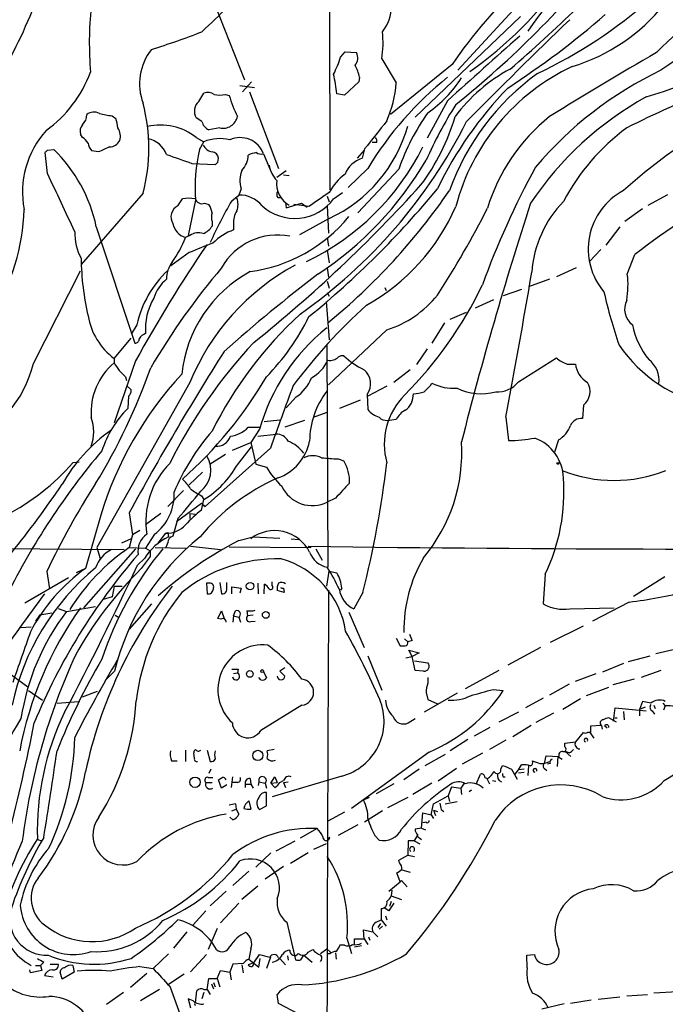
# Model space of a CAD drawing. Extents: x 2 to 34020, y -33011 to 942.
# Drawn here: x 674 to 761, y 330 to 462 of the extents above; entities that cross this region are included whole.
import ezdxf

# ---------------------------------------------------------------- set-up
doc = ezdxf.new("R2010")
doc.units = 0
doc.header["$MEASUREMENT"] = 0
doc.layers.add('MAIN', color=5, linetype='CONTINUOUS')

msp = doc.modelspace()

# ---------------------------------------------------------------- linework, layer by layer
at = {"layer": 'MAIN'}
for p, q in [((715.6027, 472.3555), (715.6873, 438.7428)), ((745.0667, 468.1221), (732.79, 454.7448)), ((700.278, 463.6348), (704.2573, 453.4748)), ((741.172, 461.9415), (727.1173, 448.4795)), ((717.1267, 456.5228), (717.7193, 457.2001)), ((717.7193, 457.2001), (719.2433, 457.1155)), ((722.63, 456.2688), (724.5773, 453.0515)), ((732.028, 455.5068), (723.8153, 448.8181)), ((705.1887, 453.2208), (704.0033, 451.8661)), ((719.582, 453.2208), (717.6347, 451.4428)), ((719.6667, 453.8135), (719.582, 453.2208)), ((703.6647, 452.7128), (705.612, 452.4588)), ((704.9347, 451.8661), (708.8293, 441.6215)), ((698.1613, 450.5961), (698.8387, 451.6968)), ((701.7173, 451.5275), (702.2253, 451.3581)), ((717.6347, 451.4428), (716.6187, 451.6121)), ((731.4353, 450.6808), (728.726, 445.6855)), ((686.562, 448.6488), (687.07, 448.3101)), ((698.5847, 447.8868), (697.8227, 448.3948)), ((700.9553, 447.0401), (699.516, 446.7861)), ((682.5827, 445.7701), (682.3287, 446.1935)), ((697.8227, 445.7701), (698.8387, 445.1775)), ((698.246, 444.1615), (698.8387, 445.1775)), ((677.926, 444.0768), (678.7727, 444.1615)), ((684.6993, 443.8228), (683.8527, 443.9921)), ((720.2593, 444.0768), (719.328, 442.9761)), ((720.344, 444.2461), (720.0053, 442.9761)), ((721.9527, 445.0928), (721.36, 445.0928)), ((677.926, 440.9441), (677.5873, 443.7381)), ((700.7013, 442.4681), (700.786, 442.9761)), ((706.7973, 443.5688), (707.898, 441.0288)), ((697.23, 442.2988), (700.3627, 442.1295)), ((708.5753, 440.4361), (709.8453, 441.3675)), ((720.7673, 441.6215), (718.1427, 439.0815)), ((724.916, 441.5368), (719.4127, 435.6948)), ((709.5067, 440.7748), (710.2687, 440.6901)), ((703.834, 438.9121), (703.4953, 438.0655)), ((690.7107, 438.3195), (682.4133, 428.7521)), ((695.3673, 436.6261), (695.96, 437.5575)), ((697.738, 437.3881), (696.722, 432.6468)), ((702.564, 437.3035), (703.4953, 438.0655)), ((708.7447, 437.7268), (709.168, 437.7268)), ((715.3487, 437.8961), (715.6027, 437.1341)), ((716.1953, 437.5575), (717.3807, 438.4041)), ((758.2747, 436.7108), (760.8993, 438.1501)), ((698.9233, 436.9648), (699.516, 436.7955)), ((709.7607, 437.0495), (709.8453, 436.3721)), ((709.8453, 436.3721), (711.8773, 436.9648)), ((712.8933, 436.5415), (710.8613, 436.7955)), ((711.8773, 436.9648), (712.6393, 436.4568)), ((715.3487, 436.6261), (715.518, 432.9855)), ((757.5127, 436.2028), (755.142, 434.5095)), ((715.6027, 434.9328), (711.6233, 432.7315)), ((684.4453, 433.8321), (689.61, 418.2535)), ((699.9393, 434.5095), (699.9393, 433.9168)), ((702.818, 434.1708), (702.818, 433.4088)), ((754.4647, 433.8321), (752.602, 431.3768)), ((696.976, 432.6468), (696.3833, 432.3928)), ((715.3487, 432.3928), (715.518, 431.2075)), ((715.3487, 430.6995), (715.6027, 429.0061)), ((751.9247, 430.7841), (750.4007, 429.1755)), ((696.8913, 430.3608), (694.436, 428.5828)), ((755.4807, 427.4821), (756.4967, 430.1068)), ((715.3487, 428.3288), (715.518, 427.0588)), ((748.6227, 428.3288), (745.998, 427.1435)), ((676.0633, 415.5441), (682.3287, 427.9055)), ((745.0667, 426.8048), (742.2727, 425.7888)), ((715.3487, 426.5508), (715.6027, 425.6195)), ((723.0533, 425.7041), (723.2227, 425.2808)), ((741.3413, 425.4501), (738.886, 424.6035)), ((715.3487, 425.0268), (715.6027, 424.5188)), ((735.1607, 422.9948), (737.616, 424.0955)), ((715.1793, 423.8415), (715.6027, 418.6768)), ((731.774, 421.4708), (733.9753, 422.4021)), ((689.864, 420.7088), (689.102, 419.4388)), ((731.012, 420.9628), (729.3187, 418.2535)), ((686.816, 416.2215), (689.102, 418.9308)), ((723.3073, 420.0315), (715.518, 412.6655)), ((715.264, 417.9148), (715.4333, 388.2815)), ((686.816, 416.2215), (686.816, 415.6288)), ((728.726, 417.4915), (727.2867, 415.3748)), ((740.918, 413.0888), (745.998, 416.3061)), ((689.6947, 415.8828), (686.816, 407.5855)), ((747.4373, 415.4595), (748.538, 415.4595)), ((688.34, 413.7661), (688.5093, 413.2581)), ((726.44, 414.6975), (724.2387, 413.0041)), ((696.976, 413.0041), (684.53, 390.9061)), ((688.5093, 412.5808), (689.102, 411.9881)), ((723.3073, 412.4961), (720.7673, 411.1415)), ((729.1493, 412.5808), (729.3187, 412.9195)), ((688.7633, 411.1415), (688.6787, 409.5328)), ((711.2, 411.0568), (709.8453, 409.6175)), ((720.6827, 411.3955), (720.7673, 409.3635)), ((719.7513, 410.6335), (716.9573, 409.5328)), ((749.6387, 409.9561), (749.4693, 408.1781)), ((713.486, 408.3475), (715.3487, 409.0248)), ((739.2247, 408.3475), (739.5633, 405.2148)), ((704.7653, 406.9928), (706.2893, 406.9928)), ((706.882, 407.7548), (708.9987, 408.0088)), ((712.3007, 407.9241), (709.676, 406.9928)), ((723.392, 407.9241), (724.5773, 408.0935)), ((706.2893, 406.7388), (705.104, 404.9608)), ((706.0353, 405.8075), (708.4907, 406.0615)), ((702.6487, 403.9448), (705.104, 404.9608)), ((703.326, 401.9975), (705.1887, 404.3681)), ((705.104, 404.9608), (705.7813, 402.0821)), ((746.252, 405.2995), (745.744, 403.6908)), ((707.7287, 404.1988), (699.008, 396.4095)), ((701.7173, 403.3521), (699.6853, 402.0821)), ((682.1593, 402.3361), (681.3127, 402.2515)), ((705.7813, 402.0821), (707.2207, 401.6588)), ((716.788, 402.7595), (717.55, 402.5055)), ((698.6693, 400.9815), (696.8913, 399.2881)), ((696.1293, 398.5261), (694.0127, 396.4095)), ((698.5, 397.8488), (698.8387, 397.3408)), ((695.198, 394.3775), (698.5, 396.8328)), ((698.5, 395.9015), (698.8387, 397.3408)), ((698.5, 396.8328), (699.008, 396.4095)), ((698.754, 396.5788), (699.008, 396.4095)), ((716.4493, 397.5101), (715.3487, 397.0021)), ((685.038, 395.2241), (683.006, 388.1121)), ((688.848, 395.5628), (689.2713, 392.5995)), ((693.0813, 395.4781), (691.0493, 393.9541)), ((696.976, 395.4781), (696.976, 394.8008)), ((696.976, 395.4781), (697.738, 395.3935)), ((695.3673, 394.8008), (694.69, 392.4301)), ((689.2713, 392.5995), (688.848, 390.9061)), ((690.2873, 393.1921), (689.2713, 392.5995)), ((692.2347, 392.6841), (691.0493, 390.8215)), ((692.7427, 391.4988), (693.7587, 392.8535)), ((693.7587, 392.8535), (694.0127, 392.9381)), ((694.0127, 392.9381), (694.0973, 392.3455)), ((694.0127, 392.9381), (694.0973, 392.3455)), ((689.102, 392.0915), (687.832, 391.4988)), ((694.0127, 391.5835), (693.7587, 390.9061)), ((703.4953, 391.8375), (705.4427, 392.3455)), ((705.4427, 392.3455), (708.9987, 392.1761)), ((710.5227, 392.0915), (711.5387, 392.0068)), ((650.24, 390.9061), (688.1707, 390.6521)), ((689.6947, 390.7368), (682.752, 382.8628)), ((684.53, 390.9061), (684.9533, 389.4668)), ((688.848, 390.9061), (691.0493, 390.8215)), ((691.0493, 390.8215), (691.642, 390.4828)), ((691.0493, 390.8215), (691.642, 390.4828)), ((691.642, 390.4828), (691.642, 389.7208)), ((692.3193, 390.9061), (696.468, 390.8215)), ((697.0607, 391.0755), (701.04, 390.6521)), ((702.2253, 390.9908), (713.1473, 390.9061)), ((712.8087, 391.0755), (713.1473, 390.9061)), ((713.8247, 390.7368), (714.6713, 389.2128)), ((690.88, 389.4668), (689.9487, 388.5355)), ((691.642, 389.7208), (690.4567, 388.1121)), ((677.8413, 387.6888), (678.18, 385.4028)), ((683.006, 388.1121), (681.736, 387.5195)), ((715.264, 385.7415), (715.6027, 387.7735)), ((715.6027, 387.7735), (716.6187, 387.5195)), ((744.474, 387.3501), (744.22, 383.3708)), ((680.72, 386.8421), (674.878, 383.4555)), ((699.6007, 386.1648), (699.1773, 386.1648)), ((699.1773, 386.1648), (699.262, 384.7255)), ((700.9553, 386.2495), (701.2093, 384.7255)), ((701.8867, 385.5721), (701.8867, 386.2495)), ((706.0353, 386.1648), (706.12, 384.7255)), ((706.882, 384.7255), (706.9667, 385.9955)), ((707.9827, 385.8261), (707.9827, 386.3341)), ((760.476, 387.0115), (756.3273, 384.3868)), ((686.816, 385.7415), (686.562, 384.3021)), ((686.816, 385.7415), (687.9167, 385.7415)), ((702.564, 384.7255), (702.564, 385.6568)), ((702.564, 385.6568), (703.834, 385.4875)), ((703.834, 385.4875), (703.6647, 384.8101)), ((709.5913, 384.8948), (708.66, 385.1488)), ((709.5067, 385.4875), (709.5913, 384.8948)), ((717.296, 385.4875), (717.1267, 385.2335)), ((720.09, 384.8948), (718.9047, 382.6935)), ((686.562, 384.3021), (685.3767, 383.9635)), ((691.8113, 383.3708), (688.848, 379.9841)), ((755.7347, 383.6248), (750.824, 381.0848)), ((676.91, 381.9315), (678.5187, 382.1855)), ((679.3653, 382.7781), (680.466, 382.3548)), ((680.466, 382.3548), (684.3607, 383.0321)), ((700.7013, 381.4235), (701.2093, 382.4395)), ((701.2093, 382.4395), (701.548, 381.4235)), ((702.818, 381.7621), (703.072, 382.4395)), ((704.596, 382.4395), (704.6807, 381.7621)), ((718.2273, 382.2701), (720.2593, 377.5288)), ((747.776, 382.6935), (753.7027, 382.8628)), ((676.91, 381.9315), (676.3173, 381.0848)), ((686.9853, 381.8468), (687.4087, 381.5928)), ((701.1247, 381.3388), (700.7013, 381.4235)), ((702.818, 381.7621), (702.7333, 380.9155)), ((702.818, 381.7621), (703.4953, 381.5928)), ((703.4953, 381.5928), (703.7493, 380.9155)), ((705.4427, 381.8468), (704.6807, 381.7621)), ((705.104, 381.0001), (705.6967, 381.0848)), ((674.37, 380.2381), (675.7247, 380.3228)), ((749.554, 380.4075), (745.1513, 378.2061)), ((724.5773, 378.7988), (725.0853, 377.7828)), ((725.678, 378.7141), (726.1013, 378.2908)), ((726.694, 378.4601), (726.1013, 378.2908)), ((726.694, 376.3435), (726.2707, 377.1901)), ((726.2707, 377.1901), (727.6253, 376.8515)), ((727.6253, 376.8515), (726.694, 376.3435)), ((743.8813, 377.5288), (739.4787, 375.1581)), ((762.1693, 377.3595), (759.2907, 376.6821)), ((720.7673, 376.4281), (722.63, 371.8561)), ((725.8473, 376.1741), (726.694, 376.3435)), ((727.1173, 374.4808), (726.694, 376.3435)), ((727.0327, 375.7508), (728.8107, 375.4968)), ((754.9727, 375.4121), (752.1787, 374.2268)), ((755.65, 375.6661), (758.5287, 376.4281)), ((686.9007, 374.3961), (685.6307, 373.1261)), ((702.818, 374.0575), (703.326, 374.1421)), ((703.4107, 374.6501), (703.326, 374.1421)), ((706.7973, 374.3115), (707.2207, 373.4648)), ((709.676, 374.8195), (708.9987, 374.3961)), ((708.9987, 374.3961), (709.676, 373.7188)), ((728.218, 374.3961), (727.1173, 374.4808)), ((738.2933, 374.4808), (733.806, 372.0255)), ((748.538, 373.0415), (751.332, 374.0575)), ((759.968, 374.4808), (757.3433, 373.5495)), ((673.1, 373.8881), (675.3013, 372.2795)), ((706.4587, 373.2108), (706.2047, 373.5495)), ((728.8107, 373.5495), (728.8107, 372.7875)), ((756.412, 373.2955), (753.5333, 372.5335)), ((675.386, 371.7715), (677.2487, 370.5015)), ((682.5827, 370.9248), (684.6147, 371.6868)), ((732.7053, 371.4328), (728.3027, 368.8928)), ((728.5567, 371.5175), (728.8107, 370.5861)), ((737.5313, 371.9408), (738.886, 371.7715)), ((747.6913, 372.6181), (745.0667, 371.1788)), ((752.9407, 372.1948), (749.9773, 371.0941)), ((679.196, 370.0781), (682.0747, 370.3321)), ((728.8107, 370.5861), (730.0807, 369.9935)), ((744.22, 370.7555), (741.8493, 369.4855)), ((749.2153, 370.6708), (746.8447, 369.2315)), ((757.5127, 370.3321), (757.0893, 369.2315)), ((758.6133, 370.0781), (757.5127, 370.3321)), ((711.962, 369.8241), (706.4587, 366.4375)), ((740.918, 368.8928), (738.2933, 367.5381)), ((743.2887, 367.5381), (745.6593, 368.8081)), ((753.618, 367.7075), (753.872, 369.4855)), ((753.872, 369.4855), (758.0207, 369.0621)), ((754.9727, 368.9775), (755.0573, 367.8768)), ((757.8513, 369.5701), (757.0893, 369.2315)), ((757.0893, 369.2315), (757.0893, 368.3848)), ((758.7827, 369.0621), (759.1213, 368.6388)), ((759.0367, 369.8241), (759.206, 369.4008)), ((760.222, 370.0781), (760.5607, 369.7395)), ((760.5607, 369.7395), (760.3067, 369.1468)), ((726.186, 367.4535), (727.1173, 368.0461)), ((754.0413, 367.5381), (753.0253, 368.1308)), ((753.7873, 368.1308), (754.126, 368.1308)), ((737.108, 366.8608), (734.9913, 365.6755)), ((742.6113, 367.1148), (740.156, 365.5908)), ((749.554, 366.1835), (748.538, 364.9135)), ((750.57, 366.1835), (750.1467, 366.1835)), ((750.4853, 366.1835), (750.9933, 365.4215)), ((752.0093, 367.1148), (750.57, 367.0301)), ((752.0093, 367.1148), (752.094, 366.6068)), ((752.4327, 367.1148), (752.7713, 366.7761)), ((734.1447, 365.2521), (731.774, 363.7281)), ((739.2247, 365.1675), (737.0233, 363.8975)), ((747.0987, 364.7441), (748.538, 364.9135)), ((696.3833, 363.8128), (696.3833, 362.2888)), ((699.262, 363.8128), (699.6853, 362.2888)), ((708.2367, 363.8975), (707.3053, 363.7281)), ((728.98, 363.5588), (718.566, 356.0235)), ((747.0987, 364.2361), (747.0987, 364.7441)), ((747.1833, 363.6435), (747.9453, 362.9661)), ((747.6913, 363.4741), (747.1833, 363.6435)), ((694.5207, 362.3735), (695.2827, 362.3735)), ((697.5687, 362.7121), (697.484, 363.4741)), ((731.0967, 363.2201), (728.3873, 361.6961)), ((736.092, 363.3895), (733.3827, 361.9501)), ((744.3893, 362.0348), (744.6433, 363.0508)), ((744.6433, 363.0508), (746.3367, 362.9661)), ((746.1673, 362.9661), (746.0827, 361.6115)), ((746.1673, 362.9661), (746.76, 362.6275)), ((760.3913, 359.7488), (765.556, 362.8815)), ((699.77, 361.2728), (699.516, 360.6801)), ((727.6253, 361.2728), (725.5933, 359.8335)), ((732.6207, 361.3575), (730.1653, 359.6641)), ((738.5473, 361.2728), (738.8013, 361.7808)), ((739.9867, 361.2728), (740.7487, 359.9181)), ((740.4947, 360.5955), (740.918, 361.1881)), ((740.918, 361.1881), (741.3413, 361.8655)), ((741.68, 361.2728), (740.918, 361.1881)), ((742.2727, 361.6961), (742.188, 360.4261)), ((744.3893, 361.3575), (744.728, 361.1035)), ((745.1513, 362.0348), (744.8127, 361.9501)), ((699.4313, 360.1721), (700.024, 360.1721)), ((701.2093, 358.7328), (700.786, 359.8335)), ((702.6487, 360.2568), (702.4793, 358.8175)), ((705.0193, 360.0028), (705.104, 359.2408)), ((706.2047, 359.5795), (706.12, 359.0715)), ((706.2047, 359.5795), (707.0513, 359.4101)), ((707.8133, 359.4101), (708.3213, 360.2568)), ((717.296, 360.3415), (707.9827, 357.5475)), ((708.3213, 360.2568), (708.66, 359.4948)), ((708.9987, 359.4948), (709.5067, 359.7488)), ((709.5067, 359.4948), (710.0993, 359.5795)), ((735.2453, 359.2408), (735.838, 360.5955)), ((736.4307, 360.1721), (736.7693, 360.0028)), ((736.6847, 360.0028), (737.0233, 359.3255)), ((737.4467, 359.7488), (737.87, 359.6641)), ((738.886, 360.2568), (739.14, 360.2568)), ((740.918, 360.7648), (741.68, 360.8495)), ((699.0927, 359.4948), (699.9393, 359.4948)), ((701.8867, 359.1561), (701.2093, 358.7328)), ((703.326, 359.4948), (702.7333, 359.4948)), ((704.4267, 359.2408), (705.104, 359.2408)), ((704.4267, 358.8175), (704.4267, 359.2408)), ((705.104, 359.2408), (705.4427, 358.7328)), ((707.0513, 359.4101), (707.2207, 358.7328)), ((707.8133, 359.4101), (708.66, 359.4948)), ((707.8133, 359.4101), (708.3213, 358.8175)), ((709.5067, 359.4948), (709.7607, 358.8175)), ((724.2387, 359.3255), (721.868, 357.9708)), ((729.3187, 359.4101), (726.7787, 357.8861)), ((731.9433, 358.9021), (731.52, 357.7168)), ((731.9433, 358.9021), (733.2133, 358.7328)), ((733.6367, 359.4101), (733.2133, 358.7328)), ((733.2133, 358.7328), (733.298, 357.8861)), ((734.6527, 358.4788), (734.314, 358.2248)), ((704.85, 357.0395), (705.104, 355.9388)), ((707.2207, 356.3621), (707.2207, 358.1401)), ((720.9367, 357.4628), (720.1747, 357.1241)), ((726.1013, 357.4628), (723.392, 356.1081)), ((729.5727, 356.6161), (731.52, 357.7168)), ((731.0967, 356.6161), (732.7053, 356.9548)), ((731.52, 357.7168), (731.6893, 356.9548)), ((702.564, 355.6848), (703.1567, 355.9388)), ((703.072, 356.6161), (703.1567, 355.9388)), ((703.1567, 355.9388), (703.4953, 355.2615)), ((706.2893, 355.8541), (707.2207, 356.3621)), ((722.7147, 355.6848), (720.344, 354.1608)), ((729.234, 355.1768), (729.5727, 356.6161)), ((729.5727, 355.7695), (730.0807, 355.6001)), ((729.5727, 355.7695), (729.8267, 355.0921)), ((730.5887, 355.8541), (730.9273, 355.6001)), ((702.7333, 354.4995), (702.31, 354.8381)), ((717.6347, 355.5155), (715.4333, 354.3301)), ((727.964, 353.3988), (728.1333, 355.4308)), ((728.1333, 355.4308), (729.234, 355.1768)), ((729.234, 355.1768), (729.5727, 354.6688)), ((713.994, 353.3141), (711.708, 352.0441)), ((719.4127, 353.8221), (716.788, 352.3828)), ((727.964, 353.3988), (727.1173, 353.2295)), ((727.964, 353.3988), (728.472, 353.1448)), ((728.5567, 354.1608), (728.1333, 354.0761)), ((676.5713, 351.8748), (677.164, 351.7055)), ((708.4907, 350.3508), (711.0307, 351.7055)), ((715.6873, 352.1288), (715.3487, 351.8748)), ((721.6987, 352.3828), (722.2913, 351.7901)), ((726.186, 351.7055), (726.1013, 349.7581)), ((726.948, 351.7055), (726.186, 351.7055)), ((727.456, 352.5521), (726.948, 351.7055)), ((726.948, 351.7055), (727.71, 351.2821)), ((727.3713, 352.2981), (727.964, 351.8748)), ((715.1793, 351.2821), (713.486, 350.5201)), ((707.8133, 350.0968), (705.7813, 348.1495)), ((712.8087, 350.0968), (710.438, 348.6575)), ((724.916, 349.0808), (726.1013, 349.7581)), ((725.0007, 348.7421), (724.916, 349.0808)), ((726.1013, 349.7581), (727.0327, 349.5888)), ((709.5067, 348.2341), (707.0513, 346.5408)), ((725.3393, 347.8108), (726.44, 347.4721)), ((704.85, 347.6415), (702.7333, 345.6941)), ((725.0853, 346.2021), (724.662, 347.3875)), ((706.0353, 345.6095), (703.9187, 343.8315)), ((723.5613, 344.9321), (725.0853, 346.2021)), ((723.9847, 345.1015), (723.9, 344.3395)), ((725.0853, 346.2021), (725.2547, 346.3715)), ((725.2547, 346.3715), (726.0167, 345.5248)), ((701.802, 344.9321), (699.6853, 342.9848)), ((723.9, 344.3395), (725.2547, 343.8315)), ((703.4953, 343.3235), (701.04, 340.6988)), ((722.5453, 342.6461), (722.5453, 341.1221)), ((723.5613, 342.3075), (722.9687, 342.7308)), ((723.9, 343.5775), (723.646, 342.9001)), ((699.0927, 342.3075), (697.3993, 340.4448)), ((721.868, 340.7835), (722.5453, 341.1221)), ((722.5453, 341.1221), (723.2227, 340.2755)), ((723.138, 341.6301), (723.3073, 341.1221)), ((700.6167, 339.9368), (699.4313, 337.1428)), ((709.93, 340.7835), (711.1153, 335.7881)), ((722.4607, 340.6141), (722.122, 340.1061)), ((722.7147, 340.2755), (722.2913, 339.8521)), ((696.5527, 339.5135), (694.7747, 337.3121)), ((717.9733, 338.6668), (718.566, 336.6348)), ((718.9893, 337.8201), (718.9893, 338.5821)), ((718.9893, 338.5821), (720.2593, 338.5821)), ((720.2593, 338.5821), (720.1747, 339.7675)), ((720.1747, 339.7675), (721.4447, 339.5135)), ((720.2593, 338.5821), (720.7673, 337.8201)), ((720.852, 338.8361), (721.0213, 338.4128)), ((721.4447, 339.5135), (722.122, 338.8361)), ((705.104, 337.2275), (704.85, 335.8728)), ((714.4173, 336.6348), (715.264, 337.2275)), ((715.264, 337.2275), (715.772, 336.8041)), ((717.6347, 337.7355), (717.042, 337.7355)), ((719.9207, 337.6508), (718.9893, 337.4815)), ((694.0973, 336.5501), (692.0653, 334.6028)), ((699.1773, 336.4655), (697.0607, 334.1795)), ((704.85, 335.8728), (706.2047, 334.7721)), ((705.5273, 335.3648), (706.2893, 336.4655)), ((706.2047, 334.7721), (706.374, 335.9575)), ((707.7287, 336.1268), (707.2207, 334.6028)), ((708.8293, 336.0421), (708.9987, 335.9575)), ((708.9987, 335.9575), (709.7607, 335.1108)), ((710.0147, 336.2961), (710.0993, 335.7035)), ((711.7927, 335.7881), (712.216, 336.3808)), ((712.216, 336.3808), (713.3167, 335.4495)), ((712.8087, 336.8041), (713.4013, 337.1428)), ((715.6873, 336.5501), (715.264, 336.5501)), ((716.4493, 336.7195), (716.534, 335.8728)), ((742.0187, 336.3808), (743.0347, 336.4655)), ((742.1033, 334.6875), (742.0187, 336.3808)), ((676.3173, 335.0261), (676.9947, 335.0261)), ((677.418, 335.4495), (676.9947, 335.0261)), ((676.9947, 335.0261), (677.164, 334.3488)), ((678.2647, 335.1955), (679.3653, 335.1955)), ((681.3127, 335.0261), (681.482, 334.0948)), ((690.2873, 334.8568), (692.0653, 334.6028)), ((702.7333, 335.1955), (702.31, 334.0948)), ((704.088, 335.2801), (702.7333, 335.1955)), ((703.9187, 335.1108), (704.088, 334.0101)), ((705.5273, 335.3648), (704.7653, 335.1108)), ((675.64, 334.0101), (675.5553, 334.4335)), ((677.164, 334.3488), (675.64, 334.0101)), ((677.5027, 333.6715), (678.688, 333.5021)), ((679.8733, 333.1635), (679.6193, 334.0948)), ((681.482, 334.0948), (679.8733, 333.1635)), ((691.2187, 333.9255), (689.0173, 332.0628)), ((696.214, 333.8408), (694.0973, 332.4861)), ((699.262, 331.8088), (699.516, 333.2481)), ((699.516, 333.2481), (700.6167, 333.2481)), ((700.6167, 333.2481), (701.04, 334.3488)), ((700.6167, 333.2481), (700.9553, 332.1475)), ((701.04, 334.3488), (702.31, 334.0948)), ((702.31, 334.0948), (702.4793, 333.0788)), ((694.2667, 332.2321), (696.2987, 326.7288)), ((699.8547, 332.5708), (700.1087, 331.8935)), ((700.1087, 332.7401), (700.3627, 332.1475)), ((688.086, 331.3855), (685.8, 329.7768)), ((692.912, 331.8088), (690.372, 330.2848)), ((697.738, 330.0308), (697.9073, 331.6395)), ((698.8387, 331.3855), (698.5847, 330.5388)), ((698.8387, 331.8088), (699.262, 331.8088)), ((699.262, 331.8088), (699.6853, 331.1315)), ((708.8293, 329.9461), (708.66, 331.1315)), ((754.4647, 330.7928), (751.586, 330.4541)), ((755.396, 330.9621), (758.19, 331.1315)), ((762.1693, 331.4701), (759.0367, 331.3008)), ((697.3993, 330.2848), (696.722, 330.5388)), ((696.722, 330.5388), (697.0607, 329.3535)), ((711.5387, 328.5068), (708.8293, 329.9461)), ((747.014, 329.8615), (744.0507, 329.1841)), ((750.6547, 330.3695), (747.8607, 329.9461))]:
    msp.add_line(p, q, dxfattribs=at)
for centre, radius in [((746.1673, 402.1668), 0.1197), ((705.0136, 385.7552), 0.497), ((707.1126, 381.9023), 0.4534), ((704.9744, 374.0009), 0.4464), ((706.6279, 374.3962), 0.1893), ((706.0498, 363.1093), 0.6822), ((697.6518, 359.5228), 0.6952)]:
    msp.add_circle(centre, radius, dxfattribs=at)
for centre, radius, start, end in [((590.5256, 512.1649), 93.2777, 326.180185, 339.701683), ((798.0721, 421.4069), 67.9117, 128.840769, 145.375456), ((596.7611, 620.4545), 218.7892, 310.832821, 317.186686), ((648.0912, 555.1916), 134.7586, 308.802491, 321.197509), ((473.6973, 697.3627), 327.0449, 313.443161, 315.142474), ((790.2217, 415.3524), 70.7028, 133.547406, 145.393826), ((705.3925, 496.1757), 50.7143, 304.886563, 325.491733), ((815.4732, 400.9252), 79.3998, 123.205265, 134.952852), ((592.1695, 498.0328), 90.8811, 324.043067, 338.965476), ((715.5759, 513.1077), 65.0633, 295.374831, 311.412083), ((805.5569, 390.181), 79.0369, 110.469273, 125.226153), ((728.4502, 458.4168), 44.9387, 173.875215, 185.011944), ((718.8027, 463.1794), 5.0986, 320.108963, 1.311528), ((740.9458, 479.0907), 24.8925, 286.737892, 321.36859), ((1292.7019, -103.9815), 785.3242, 133.9385588, 135.3538164), ((674.0464, 552.8056), 119.8661, 303.084715, 310.893486), ((664.9138, 545.25), 91.7427, 287.048672, 291.5316), ((709.7872, 458.3889), 13.0166, 350.626107, 6.708602), ((1351.1423, -232.2211), 922.1669, 131.4178187, 132.2225244), ((726.1168, 553.8654), 107.519, 287.26118, 297.471427), ((697.6362, 452.9655), 7.4057, 141.863501, 200.746837), ((717.9161, 456.393), 1.5111, 320.020142, 28.562951), ((1059.2292, -60.8606), 598.5078, 120.0663459, 121.6621582), ((703.9015, 460.5785), 13.8331, 332.713262, 342.95108), ((805.146, 349.6554), 109.3565, 104.005924, 117.060696), ((667.6227, 460.5614), 17.1696, 306.173305, 339.294366), ((713.0596, 452.2925), 6.7799, 12.964023, 27.490267), ((750.3255, 435.2773), 22.2716, 118.152479, 143.374705), ((760.336, 429.2366), 28.7437, 115.162134, 165.277429), ((781.4811, 409.5801), 50.0266, 115.469653, 139.918933), ((691.6138, 448.925), 25.1489, 6.133634, 12.193523), ((760.274, 417.8164), 46.1244, 128.699597, 148.928575), ((708.0195, 454.4922), 16.6204, 336.900315, 355.027198), ((718.582, 463.419), 17.6199, 305.487176, 326.635873), ((762.8599, 427.491), 33.1106, 125.871765, 160.289558), ((699.3666, 450.4168), 1.3846, 53.339491, 112.412322), ((777.1093, 416.0922), 52.2727, 136.045375, 154.115738), ((699.2664, 449.2994), 1.7037, 130.438974, 212.070619), ((700.9553, 454.9128), 3.47, 257.314663, 282.685337), ((721.8662, 457.4819), 20.5734, 197.31686, 205.687464), ((779.3575, 412.3962), 44.2733, 118.81178, 146.294068), ((684.1463, 447.6599), 1.5114, 61.447629, 129.975455), ((667.3838, 444.3308), 24.089, 345.549386, 14.450614), ((785.186, 417.2653), 62.0881, 147.993639, 155.794459), ((803.5305, 384.7022), 72.5886, 116.3487, 131.98574), ((681.398, 448.7887), 1.7775, 311.796022, 0.947697), ((690.0687, 470.5825), 22.2122, 256.461125, 260.91658), ((683.107, 446.8571), 4.221, 2.484836, 20.135029), ((700.0823, 448.2096), 1.532, 192.163716, 248.306236), ((701.3885, 448.9721), 1.98, 257.361964, 348.108361), ((671.6287, 479.3233), 69.8237, 305.03011, 333.241774), ((1653.1808, -294.7203), 1190.0655, 141.3855689, 141.6147504), ((752.3339, 432.1397), 28.9836, 144.253018, 161.081569), ((704.6739, 456.7378), 28.955, 323.266797, 343.603101), ((760.7551, 429.0185), 25.063, 128.752492, 163.140342), ((686.8422, 438.4509), 12.2727, 137.757213, 190.957523), ((683.7259, 446.5745), 1.4482, 142.129874, 195.253037), ((685.758, 445.9395), 1.9141, 341.961677, 35.099921), ((693.0813, 439.779), 7.6403, 51.641653, 103.456939), ((707.5186, 452.4376), 19.2814, 294.788527, 344.52846), ((772.7267, 423.5397), 29.1997, 126.40744, 152.065179), ((681.271, 443.6964), 2.4537, 32.315026, 57.684974), ((686.2411, 445.9787), 1.4787, 269.310283, 334.701742), ((690.7004, 442.3209), 3.3512, 20.309717, 78.159948), ((700.9335, 440.3956), 5.2206, 74.712347, 113.656714), ((703.7118, 442.4721), 3.2746, 19.567081, 115.345843), ((721.3598, 445.3044), 0.6295, 340.359033, 47.717127), ((593.1067, 528.5574), 119.7133, 314.885375, 315.114625), ((664.4267, 429.5608), 20.4692, 12.044397, 45.504129), ((684.8117, 445.1066), 1.4703, 183.841293, 229.28881), ((854.8006, 63.1293), 416.9676, 113.846862, 114.076026), ((719.4433, 439.166), 21.778, 166.739248, 184.682693), ((700.3178, 445.5245), 1.7433, 206.226984, 257.460141), ((698.1237, 459.4264), 33.5167, 295.50318, 333.554975), ((991.8618, 1289.5668), 897.0345, 250.596039, 250.8252218), ((699.9182, 442.955), 0.8681, 1.392836, 88.607164), ((701.9372, 443.3854), 2.8281, 314.478545, 0.285656), ((706.5798, 439.4594), 4.3378, 99.471225, 114.727078), ((706.5009, 444.7114), 1.1621, 236.882912, 280.501532), ((688.7588, 466.0331), 46.1224, 303.296497, 329.641026), ((721.0194, 439.588), 3.5366, 106.663088, 158.928757), ((615.882, 526.9488), 119.7134, 314.885409, 315.114591), ((707.3072, 440.0215), 3.646, 158.335742, 197.714379), ((711.7944, 442.8923), 4.3191, 191.316176, 221.812781), ((840.7062, 388.2776), 111.222, 151.240217, 160.150673), ((-1267.5921, -473.1319), 2149.5524, 24.936684, 25.1658652), ((711.8319, 439.5977), 3.2829, 172.736008, 241.56532), ((722.1463, 434.9034), 7.4211, 126.622374, 151.854077), ((583.7109, 569.8831), 194.4354, 308.793361, 317.856959), ((709.189, 438.1501), 0.6137, 136.379798, 223.613443), ((635.9923, 516.2794), 121.8127, 309.146502, 320.570117), ((661.1169, 487.1757), 85.6412, 309.363042, 325.491987), ((759.1045, 430.83), 8.8516, 117.82583, 220.24358), ((812.4672, 358.3765), 90.9831, 117.612627, 127.964592), ((696.8066, 433.3633), 4.2788, 78.586861, 101.411826), ((698.5901, 437.9078), 1.0002, 200.502406, 289.460373), ((759.7724, 404.2967), 66.0473, 150.016892, 155.471952), ((701.2308, 436.7955), 2.1815, 337.162142, 22.835438), ((703.5765, 434.1135), 3.9528, 39.467984, 91.177065), ((710.9889, 441.434), 6.491, 227.791091, 323.329943), ((1179.9049, -239.8872), 821.9827, 124.3923192, 124.6214987), ((647.9855, 436.7518), 26.8153, 327.002414, 358.645858), ((696.0596, 435.1462), 1.6338, 115.070281, 213.037394), ((696.7921, 435.1162), 3.1999, 10.417271, 31.654071), ((705.5827, 434.452), 2.779, 147.410209, 185.807631), ((706.9143, 447.7005), 27.9463, 299.317124, 336.465466), ((622.1304, 494.664), 128.6464, 327.047753, 333.013864), ((1222.4909, 280.9009), 504.6995, 161.987683, 165.760406), ((757.9931, 426.5934), 15.3397, 136.157952, 175.727915), ((701.9287, 435.1021), 2.0758, 163.409678, 196.587676), ((702.2664, 448.2817), 20.6453, 277.662811, 320.633307), ((697.0369, 434.688), 2.3864, 190.441639, 254.104732), ((697.7259, 435.2996), 2.6098, 293.199455, 328.005321), ((705.5694, 426.0009), 7.9024, 110.375717, 134.566777), ((689.0552, 433.0588), 7.4891, 179.265528, 207.516597), ((683.0455, 437.445), 14.2626, 324.14458, 339.253908), ((698.0968, 431.1514), 1.8688, 69.410224, 126.851502), ((708.7158, 424.1069), 8.6123, 79.039343, 150.645182), ((860.9421, 321.4422), 195.5625, 145.765684, 151.123865), ((721.4796, 374.2076), 61.3006, 110.487695, 113.647596), ((719.224, 430.1401), 36.8147, 180.842472, 192.943302), ((773.7567, 366.8535), 95.0912, 139.722687, 149.614923), ((697.3356, 426.9107), 3.4939, 141.393206, 181.736897), ((725.7494, 401.3232), 31.054, 118.292383, 157.904729), ((704.0588, 417.4435), 14.5655, 133.607716, 167.045334), ((697.0225, 422.8509), 5.0735, 128.801609, 163.81835), ((713.5301, 412.2409), 17.7529, 118.646366, 173.973341), ((856.7694, 241.6156), 234.3224, 127.513641, 131.485204), ((-230.73, 592.0115), 987.1902, 349.2778064, 350.4210184), ((743.9748, 426.0262), 11.5977, 349.992535, 7.211601), ((687.9739, 449.0105), 53.3185, 315.003343, 334.483954), ((698.9415, 420.1897), 7.9203, 149.035003, 184.825039), ((719.1495, 433.3339), 13.937, 287.357164, 321.658516), ((816.0951, 439.4787), 65.3461, 192.701001, 199.189839), ((771.9019, 366.6119), 76.4816, 132.128905, 143.055188), ((757.7814, 422.8224), 2.6651, 153.517635, 232.473091), ((692.2131, 423.4226), 8.9991, 189.779054, 233.149075), ((748.6047, 382.1727), 54.4004, 132.70655, 153.454355), ((685.0391, 435.4317), 31.0068, 315.674234, 333.938883), ((732.1463, 399.3547), 26.8907, 128.888846, 164.062009), ((766.98, 422.9759), 11.0569, 191.831786, 218.770032), ((689.6241, 418.8321), 0.5788, 268.604026, 1.386077), ((691.4092, 418.2059), 1.3658, 105.277561, 152.048426), ((755.608, 371.4591), 68.5982, 136.891273, 153.40727), ((770.4838, 428.9875), 19.4953, 214.306634, 258.678828), ((1032.4844, 207.954), 391.5138, 147.7013, 151.367601), ((715.7298, 417.3981), 1.461, 258.290899, 316.411651), ((717.3807, 415.5226), 1.0512, 80.732119, 124.320447), ((725.3755, 425.0411), 11.5397, 227.301976, 243.681864), ((748.3703, 418.6924), 3.3649, 225.168566, 253.902105), ((660.0223, 419.6592), 16.5604, 293.330154, 345.611825), ((692.4987, 408.9714), 8.753, 130.483789, 184.087436), ((612.5285, 443.1052), 84.0535, 328.715704, 340.430509), ((941.1429, 584.438), 305.2519, 213.574175, 213.803368), ((710.4142, 418.4206), 5.5865, 300.291135, 333.952791), ((751.8328, 415.8635), 3.3195, 186.990568, 239.473458), ((756.1098, 413.211), 3.6238, 354.041146, 51.628847), ((731.5408, 381.0826), 48.6055, 137.203819, 163.085485), ((899.5915, 625.8643), 299.354, 224.885409, 225.114592), ((657.8948, 442.7817), 57.2272, 311.694568, 329.53414), ((707.9706, 415.7231), 5.6748, 304.685894, 337.994791), ((718.717, 412.8216), 2.4285, 324.039408, 50.574142), ((2804.7389, -353.6052), 2229.7351, 159.9023009, 160.1314852), ((517.0635, 623.7949), 299.3189, 314.888793, 315.117989), ((732.1609, 418.3245), 6.1067, 242.262522, 275.114581), ((735.9603, 418.8271), 7.3456, 243.696572, 285.068836), ((738.1135, 415.2925), 3.5667, 266.085374, 321.840698), ((748.1082, 411.7775), 2.3791, 310.039922, 31.036036), ((688.1165, 411.8913), 0.9902, 310.782042, 5.60984), ((724.2981, 404.9962), 11.3209, 142.939705, 179.322307), ((732.2713, 404.7456), 9.3045, 135.122355, 195.548437), ((724.2906, 411.3906), 2.5743, 304.8797, 1.992422), ((726.6429, 416.9346), 5.459, 272.313892, 287.701087), ((678.3392, 406.4002), 5.7675, 340.266253, 19.732811), ((698.3343, 399.7256), 13.7627, 134.55372, 162.517578), ((723.2224, 411.3951), 3.1867, 219.607822, 253.011087), ((723.2845, 409.2871), 1.3672, 223.411493, 274.509591), ((727.2018, 406.6542), 2.9933, 118.736493, 151.25923), ((701.9079, 409.7444), 3.9669, 277.048878, 316.080616), ((744.4598, 408.4182), 3.597, 299.884368, 340.994334), ((749.3354, 406.5545), 1.6291, 85.285426, 154.852226), ((699.0605, 388.5427), 22.0327, 125.096495, 150.557705), ((722.8581, 386.509), 30.4024, 138.924915, 157.064161), ((700.5179, 406.4213), 1.9746, 265.492025, 341.889872), ((708.6244, 404.4376), 1.6294, 25.151152, 94.706698), ((706.4184, 406.505), 6.7021, 290.309805, 348.162107), ((708.4711, 400.7907), 4.6348, 36.09972, 69.433248), ((711.4388, 403.6326), 21.9048, 319.996635, 3.698248), ((739.368, 426.1018), 20.8879, 270.535718, 280.34599), ((741.0907, 400.0768), 5.8403, 1.400075, 69.675091), ((759.1713, 341.3699), 96.8282, 139.80643, 153.512114), ((696.2059, 401.2485), 3.5722, 308.206413, 31.182989), ((713.4013, 400.2899), 2.8929, 65.810273, 114.18792), ((658.4164, 422.2479), 30.399, 297.255745, 318.867781), ((701.9725, 394.4587), 10.8992, 134.991451, 189.370542), ((692.2499, 408.1803), 12.6849, 301.293364, 330.829268), ((722.7955, 495.2666), 92.702, 264.919779, 266.284375), ((713.2651, 399.824), 5.0548, 356.803005, 32.038425), ((588.5628, 418.2517), 135.6911, 345.769134, 353.228138), ((716.8663, 407.2925), 11.1703, 210.287894, 227.031881), ((753.7027, 418.3933), 18.5092, 247.969867, 292.029846), ((570.8267, 472.9163), 131.5287, 316.077907, 326.00338), ((763.9929, 347.6543), 94.9993, 146.954757, 155.075788), ((692.066, 395.5632), 5.941, 32.784075, 49.046602), ((719.9705, 374.5488), 28.0179, 113.619764, 140.565918), ((713.3315, 401.029), 4.5039, 205.094821, 296.60772), ((1225.3927, -67.1599), 689.1601, 137.3744563, 137.6036337), ((721.9168, 398.3226), 25.0843, 334.060319, 4.3369), ((688.2008, 397.994), 6.6684, 307.223725, 3.118777), ((560.0792, 511.1605), 178.4445, 319.301564, 320.826169), ((701.1719, 403.5561), 6.3018, 229.277998, 244.91313), ((709.1359, 382.2169), 17.3318, 127.854949, 137.374247), ((693.9189, 396.1513), 3.3017, 267.218881, 318.280569), ((692.7982, 390.3791), 2.7943, 124.42087, 188.319168), ((708.3002, 387.9217), 5.2538, 27.081057, 127.470583), ((719.0852, 366.5153), 33.1353, 128.781789, 166.241093), ((697.6855, 385.0981), 8.087, 116.34009, 147.302107), ((728.4787, 343.8365), 54.1134, 117.495925, 131.329654), ((694.9372, 391.5381), 0.9256, 105.489651, 177.188599), ((751.3227, 336.6463), 81.2423, 138.973154, 157.715785), ((704.948, 367.4975), 28.4108, 124.51947, 147.867018), ((688.6385, 386.649), 4.5492, 118.363793, 160.108787), ((728.1917, 361.8975), 45.2402, 140.396508, 161.830381), ((773.3225, 5177.7025), 4787.0095, 269.2756903, 270.4198145), ((715.9023, 391.3263), 3.0947, 199.10298, 259.695154), ((277.0498, 580.971), 455.5403, 332.253973, 335.011675), ((708.5429, 369.3018), 20.09, 88.216957, 129.090068), ((706.0321, 377.8868), 11.9154, 8.899381, 74.741086), ((744.6713, 379.8889), 19.0808, 149.575379, 180.985265), ((705.0294, 363.0387), 32.5596, 129.4049, 167.971427), ((697.1034, 368.4097), 24.2265, 125.58436, 152.36855), ((726.9597, 351.2597), 51.8707, 134.727096, 150.866443), ((694.439, 375.013), 24.7643, 24.59036, 32.397658), ((712.7179, 385.0904), 4.5953, 4.957373, 31.911282), ((699.6007, 385.6144), 0.5503, 337.386542, 90), ((706.2468, 384.6831), 1.4969, 28.737847, 61.253601), ((710.0144, 385.4452), 1.3865, 148.733619, 192.344134), ((709.2253, 385.3557), 0.9008, 53.5321, 116.078638), ((1128.5036, 53.7673), 559.4061, 143.727644, 146.080722), ((742.5262, 348.2194), 60.8631, 141.93903, 167.941721), ((717.7704, 367.1534), 28.1807, 140.982465, 173.350075), ((699.4192, 385.3969), 0.6896, 256.822283, 0.490264), ((701.3061, 385.3423), 0.6243, 261.080807, 21.593533), ((707.7879, 385.5975), 0.3003, 220.421237, 49.56424), ((709.3796, 385.953), 0.4826, 232.120851, 285.271781), ((17702.2047, 292.325), 16986.9408, 179.68662448, 179.99447581), ((720.3473, 385.7986), 3.4238, 188.067388, 245.080866), ((749.1103, 440.4265), 57.1867, 276.651972, 284.510971), ((747.0567, 388.5906), 5.9408, 241.478134, 276.954312), ((722.097, 354.6765), 48.7441, 144.672396, 169.298267), ((705.7247, 363.1408), 31.7361, 142.740173, 171.10841), ((703.2605, 382.0046), 0.474, 299.690911, 113.433499), ((704.8923, 385.7877), 3.3613, 264.942767, 283.846069), ((701.3772, 380.9893), 0.4312, 350.144439, 125.84663), ((704.9617, 381.4196), 0.443, 129.366754, 288.737622), ((2367.7794, -216.416), 1794.0527, 160.5950251, 160.824208), ((617.2708, 323.7485), 115.069, 24.018991, 29.111111), ((938.2124, 463.5636), 227.997, 201.688003, 201.917172), ((725.7869, 378.1335), 0.3515, 266.052571, 26.579628), ((706.7392, 371.8775), 6.0253, 83.799265, 227.243042), ((694.3271, 360.2326), 21.946, 36.528879, 53.471121), ((725.424, 547.1327), 169.3502, 269.885409, 270.114592), ((759.3992, 340.8371), 85.5423, 155.351321, 172.757869), ((764.6875, 329.4772), 92.0973, 149.655353, 158.167225), ((844.0508, 282.997), 182.2329, 149.372819, 153.078631), ((728.3201, 375.0511), 0.6628, 261.140156, 42.2545), ((702.9874, 586.3499), 211.7002, 269.885409, 270.114564), ((703.1325, 373.6946), 0.4876, 187.127932, 66.616237), ((706.6703, 373.8459), 0.6695, 251.573171, 325.301058), ((709.168, 373.7188), 0.505, 180, 0), ((711.7662, 371.5598), 1.7467, 276.436185, 83.563815), ((732.7737, 371.3345), 4.221, 159.864971, 177.515164), ((720.3117, 384.0949), 22.2906, 292.884637, 326.437114), ((524.3341, 1133.5109), 790.849, 285.4101017, 285.6392865), ((657.3473, 372.2259), 32.4824, 327.635832, 356.807274), ((715.3218, 367.7023), 7.6209, 285.01365, 22.235043), ((726.4998, 370.7179), 3.3688, 183.683064, 225.865938), ((731.986, 375.8768), 5.3955, 265.045254, 297.571437), ((759.776, 368.7563), 1.7604, 63.528106, 131.335951), ((712.8144, 353.0252), 36.2588, 154.047796, 181.684252), ((759.1023, 369.5663), 0.597, 144.992255, 237.630393), ((760.8994, 365.2543), 4.498, 78.050526, 94.318496), ((742.2758, 326.7815), 79.4605, 148.714031, 159.844752), ((422.2871, 417.3139), 258.7111, 345.503266, 348.888075), ((704.7097, 367.5305), 2.0624, 182.139604, 327.997562), ((725.551, 368.7912), 1.4808, 199.368564, 295.393476), ((752.2633, 367.4535), 0.4233, 90, 233.132809), ((753.1102, 366.6062), 1.527, 93.187323, 123.684864), ((749.8504, 366.6492), 0.552, 237.524828, 302.466416), ((962.2198, 366.6068), 211.6502, 179.885408, 180.114592), ((752.6756, 366.8631), 0.3497, 359.623167, 133.980692), ((644.3184, 366.4181), 37.2595, 335.03042, 358.597431), ((749.1355, 364.6394), 0.6574, 155.356957, 269.581599), ((749.9544, 365.1517), 0.2461, 321.383821, 255.478067), ((-72.4017, 473.0009), 759.4996, 350.8426102, 351.7278773), ((696.8054, 363.3471), 2.4835, 171.175257, 203.08075), ((698.0341, 363.432), 0.5517, 122.460041, 175.623597), ((698.1069, 364.0969), 0.4193, 208.39237, 317.348536), ((702.0136, 363.1778), 1.7402, 161.565051, 198.434949), ((705.8242, 363.2201), 1.5658, 341.068631, 18.931369), ((746.7964, 363.1506), 0.4953, 84.40337, 201.867995), ((746.9717, 363.9398), 0.3224, 246.799076, 66.799076), ((747.3526, 364.5748), 1.1516, 287.103826, 323.975919), ((697.8932, 362.6133), 0.3392, 163.066164, 286.933836), ((699.77, 362.9661), 0.6826, 262.87186, 330.261365), ((708.025, 363.3191), 0.9415, 220.144517, 293.869807), ((742.3147, 362.1619), 0.5118, 294.471751, 24.421718), ((827.9661, 616.2114), 267.7503, 251.448775, 251.677951), ((744.0505, 364.0677), 2.0487, 262.883656, 299.73725), ((745.5749, 362.2041), 0.4561, 111.829402, 201.785083), ((650.1718, 367.0628), 33.4013, 322.458277, 349.427068), ((735.8308, 361.6457), 1.8921, 299.736994, 340.650503), ((738.0817, 361.1457), 0.4827, 195.242626, 15.268654), ((866.3939, 657.8766), 322.4168, 246.687987, 246.91717), ((741.5106, 358.818), 3.0522, 70.554655, 93.179726), ((743.1299, 361.1088), 0.2595, 339.707536, 267.659093), ((744.6434, 361.6961), 0.4234, 126.878017, 233.113861), ((699.336, 359.7964), 0.3875, 75.766569, 231.106964), ((616.39, 487.0028), 152.6261, 303.57027, 303.799453), ((701.3618, 359.7235), 0.4537, 14.030118, 98.594459), ((703.3259, 359.9182), 0.4234, 270.013532, 36.848245), ((704.9035, 359.4814), 0.5341, 77.478174, 206.776155), ((706.6818, 359.7637), 0.5114, 316.259654, 201.110706), ((710.2264, 359.5794), 0.7394, 66.37506, 166.755043), ((732.8951, 357.8407), 1.742, 58.47158, 126.51006), ((736.0073, 360.206), 0.4247, 355.422314, 113.492649), ((739.0198, 360.4261), 0.9311, 164.169557, 245.38902), ((739.2672, 360.5532), 0.4829, 164.763614, 217.866658), ((754.6805, 364.8138), 7.6333, 250.19344, 318.429667), ((699.6622, 359.2407), 0.6236, 155.954486, 305.463979), ((707.5172, 360.2991), 1.6857, 298.48975, 331.502655), ((747.4671, 335.4602), 28.4454, 123.278898, 141.341167), ((734.5044, 357.0814), 2.3503, 44.639719, 107.286982), ((746.6112, 348.5896), 10.5749, 58.770027, 146.574709), ((706.0035, 355.5368), 1.8944, 127.510503, 165.112808), ((707.1034, 356.7035), 1.1765, 139.805966, 226.215652), ((707.085, 357.2429), 0.9074, 81.399297, 165.974477), ((716.1656, 354.8573), 4.6056, 357.654297, 29.484412), ((703.7046, 351.2507), 5.4026, 96.724335, 105.891351), ((704.8077, 357.8428), 1.9269, 250.759208, 278.845406), ((942.2029, 398.6322), 215.8947, 191.19925, 191.428407), ((688.002, 352.4559), 4.0037, 143.488436, 297.714551), ((705.4198, 334.0634), 21.5046, 99.685142, 136.333411), ((702.3952, 355.5996), 1.1509, 287.084062, 342.915938), ((733.9925, 358.7245), 13.8331, 197.04892, 207.286738), ((657.8713, 394.5734), 89.4369, 319.551651, 333.319433), ((728.7261, 354.3583), 0.2601, 229.379598, 12.545532), ((713.0346, 336.426), 16.9153, 86.748566, 127.516734), ((711.2705, 350.6144), 3.8348, 24.645013, 44.748556), ((722.8955, 354.3164), 2.5975, 256.549566, 335.264144), ((727.7946, 353.1448), 0.6826, 172.87186, 240.261365), ((709.1683, 330.8948), 38.8109, 147.128813, 165.10956), ((718.3963, 327.61), 47.7535, 149.10639, 161.539972), ((715.2216, 352.1711), 0.4675, 174.796695, 354.810008), ((781.6402, 304.7158), 116.9217, 156.348913, 163.33631), ((690.1725, 339.8884), 16.2025, 138.192521, 168.677376), ((726.694, 350.5611), 0.3401, 299.851441, 240.148559), ((676.6167, 370.9492), 33.5791, 292.921421, 321.056232), ((705.072, 345.3839), 3.8767, 337.751225, 111.285708), ((701.1171, 340.3925), 16.9443, 354.154552, 32.87009), ((682.8767, 365.2942), 26.4153, 293.323935, 321.903028), ((598.0127, 516.9505), 211.6404, 306.756638, 306.985843), ((724.3535, 347.9923), 0.9905, 354.391856, 49.200438), ((765.1618, 338.9468), 9.3101, 81.2879, 127.109049), ((680.2084, 344.0003), 4.4679, 142.663313, 232.729228), ((751.5077, 339.584), 5.7183, 96.012887, 205.271732), ((753.3768, 339.9984), 5.8215, 59.54718, 115.085092), ((756.7036, 348.6211), 3.6239, 264.039738, 321.627608), ((711.9127, 343.4111), 3.2917, 171.174964, 232.963004), ((722.0809, 345.1429), 1.9886, 308.076638, 336.171495), ((677.7873, 341.2818), 4.9062, 162.821885, 272.60988), ((681.3658, 343.5679), 7.098, 184.026438, 289.78159), ((722.6039, 343.3756), 0.7318, 265.407349, 16.0153), ((977.8998, 173.4656), 305.2796, 146.192733, 146.421916), ((662.0799, 375.1212), 47.5814, 304.60483, 314.393996), ((693.3906, 333.2153), 8.1501, 28.809131, 75.963757), ((679.4866, 341.9776), 7.9042, 188.069209, 241.579353), ((683.881, 348.3634), 10.1679, 231.149137, 304.873703), ((684.6234, 348.0222), 11.1662, 265.606489, 321.279369), ((722.2913, 339.9369), 0.9466, 116.565051, 206.570465), ((706.5411, 334.8921), 5.0052, 114.988609, 147.707648), ((703.4199, 337.9142), 1.8187, 337.816581, 56.386823), ((676.9591, 338.1203), 7.3314, 179.037136, 278.915502), ((701.2887, 337.91), 1.0776, 225.394774, 341.390195), ((928.4444, 210.3233), 246.8296, 148.922635, 149.151838), ((718.1004, 338.8785), 1.2342, 247.832221, 300.958184), ((719.0739, 339.6827), 1.8931, 259.696778, 296.570465), ((803.9835, 547.3599), 246.8296, 238.922635, 239.151838), ((684.1404, 351.4723), 16.2888, 247.894534, 287.734166), ((705.6534, 334.0537), 1.9886, 113.828505, 141.923362), ((791.6372, 674.9532), 349.0819, 255.848158, 256.077353), ((708.2175, 335.8168), 0.6519, 20.216613, 151.606981), ((707.644, 337.3121), 1.8931, 280.3062, 333.436302), ((710.3787, 335.8473), 1.2111, 91.201767, 149.305617), ((710.9339, 336.9251), 0.5956, 167.09767, 330.83141), ((712.0698, 337.2123), 0.8442, 223.161673, 331.08186), ((710.418, 363.1963), 30.8335, 272.870311, 300.208899), ((715.285, 338.6878), 2.4363, 219.358409, 251.252694), ((713.9865, 336.0048), 0.6381, 312.465768, 36.106598), ((716.5847, 335.5345), 1.3552, 92.143942, 131.464317), ((744.6857, 336.8041), 1.6683, 191.590795, 11.59485), ((678.7473, 335.0515), 0.6346, 256.883564, 13.116436), ((680.1981, 334.1087), 0.579, 88.624295, 181.375705), ((681.0494, 333.9237), 1.1334, 76.56699, 137.631778), ((694.4821, 293.0388), 42.0279, 95.728228, 101.215073), ((1285.829, 883.7563), 808.7799, 222.7647731, 222.9939605), ((705.1333, 335.2769), 0.4037, 204.292451, 12.576531), ((711.454, 336.4238), 0.7203, 241.951376, 298.048624), ((747.1226, 333.9304), 5.0761, 171.422296, 211.200501), ((678.6296, 333.2197), 1.2141, 91.241262, 158.153021), ((684.1066, 305.6999), 28.6489, 85.593012, 94.406789), ((711.346, 329.0756), 3.3825, 79.506981, 142.569078), ((678.0663, 324.6817), 6.1959, 16.005605, 89.731824), ((698.5, 331.0253), 0.8535, 66.621606, 133.979427), ((741.5998, 327.8933), 3.6063, 23.884736, 70.885778), ((698.5845, 331.656), 1.8124, 229.161426, 278.062594), ((697.7381, 329.8614), 0.1694, 90.033823, 269.966157)]:
    msp.add_arc(centre, radius, start, end, dxfattribs=at)

doc.saveas('drawing.dxf')
